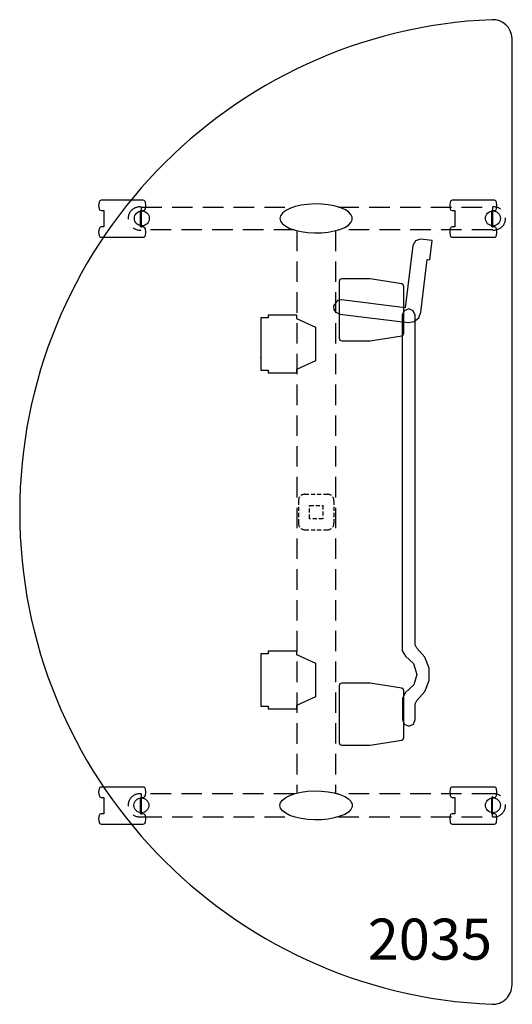
# Model space of a CAD drawing. Extents: x -0.1 to 29.9, y -60 to 0.
import ezdxf
from ezdxf.enums import TextEntityAlignment as Align

# ---------------------------------------------------------------- set-up
doc = ezdxf.new("R2010")
doc.units = 0
doc.header["$MEASUREMENT"] = 0
doc.linetypes.add('HIDDEN', pattern=[0.375, 0.25, -0.125])
doc.layers.add('AFUFR-P', color=2, linetype='Continuous')
doc.layers.add('AFUFR-P-TN', color=2, linetype='Continuous')

msp = doc.modelspace()

# ---------------------------------------------------------------- linework, layer by layer
at = {"layer": 'AFUFR-P'}
for p, q in [((29.913, -58.812), (29.93, -1.138)), ((4.768, -11.117), (4.737, -11.323)), ((4.737, -11.323), (4.768, -11.529)), ((4.782, -11.075), (4.768, -11.117)), ((4.81, -11.04), (4.782, -11.075)), ((4.848, -11.018), (4.81, -11.04)), ((4.891, -11.01), (4.848, -11.018)), ((7.457, -11.01), (4.891, -11.01)), ((7.501, -11.018), (7.457, -11.01)), ((7.539, -11.04), (7.501, -11.018)), ((7.567, -11.075), (7.539, -11.04)), ((7.581, -11.117), (7.567, -11.075)), ((7.612, -11.323), (7.581, -11.117)), ((7.581, -11.529), (7.612, -11.323)), ((26.15, -11.117), (26.119, -11.323)), ((26.119, -11.323), (26.15, -11.529)), ((26.164, -11.075), (26.15, -11.117)), ((26.192, -11.04), (26.164, -11.075)), ((26.23, -11.018), (26.192, -11.04)), ((26.273, -11.01), (26.23, -11.018)), ((28.839, -11.01), (26.273, -11.01)), ((28.883, -11.018), (28.839, -11.01)), ((28.921, -11.04), (28.883, -11.018)), ((28.949, -11.075), (28.921, -11.04)), ((28.963, -11.117), (28.949, -11.075)), ((28.994, -11.323), (28.963, -11.117)), ((28.963, -11.529), (28.994, -11.323)), ((4.768, -11.529), (4.811, -11.605)), ((4.811, -11.605), (4.891, -11.636)), ((4.891, -11.636), (5.053, -11.636)), ((5.053, -11.636), (5.053, -12.634)), ((7.296, -11.636), (7.458, -11.636)), ((7.296, -12.634), (7.296, -11.636)), ((7.458, -11.636), (7.538, -11.605)), ((7.538, -11.605), (7.581, -11.529)), ((26.15, -11.529), (26.193, -11.605)), ((26.193, -11.605), (26.273, -11.636)), ((26.273, -11.636), (26.435, -11.636)), ((26.435, -11.636), (26.435, -12.634)), ((28.678, -11.636), (28.839, -11.636)), ((28.678, -12.634), (28.678, -11.636)), ((28.839, -11.636), (28.92, -11.605)), ((28.92, -11.605), (28.963, -11.529)), ((4.768, -12.742), (4.737, -12.948)), ((4.737, -12.948), (4.768, -13.154)), ((4.811, -12.665), (4.768, -12.742)), ((4.768, -13.154), (4.782, -13.196)), ((4.782, -13.196), (4.81, -13.23)), ((4.891, -12.634), (4.811, -12.665)), ((5.053, -12.634), (4.891, -12.634)), ((7.458, -12.634), (7.296, -12.634)), ((7.538, -12.665), (7.458, -12.634)), ((7.581, -12.742), (7.538, -12.665)), ((7.539, -13.23), (7.567, -13.196)), ((7.567, -13.196), (7.581, -13.154)), ((7.612, -12.948), (7.581, -12.742)), ((7.581, -13.154), (7.612, -12.948)), ((26.15, -12.742), (26.119, -12.948)), ((26.119, -12.948), (26.15, -13.154)), ((26.193, -12.665), (26.15, -12.742)), ((26.15, -13.154), (26.164, -13.196)), ((26.164, -13.196), (26.192, -13.23)), ((26.273, -12.634), (26.193, -12.665)), ((26.435, -12.634), (26.273, -12.634)), ((28.839, -12.634), (28.678, -12.634)), ((28.92, -12.665), (28.839, -12.634)), ((28.963, -12.742), (28.92, -12.665)), ((28.921, -13.23), (28.949, -13.196)), ((28.949, -13.196), (28.963, -13.154)), ((28.994, -12.948), (28.963, -12.742)), ((28.963, -13.154), (28.994, -12.948)), ((4.81, -13.23), (4.848, -13.252)), ((4.848, -13.252), (4.891, -13.26)), ((4.891, -13.26), (7.457, -13.26)), ((7.457, -13.26), (7.501, -13.252)), ((7.501, -13.252), (7.539, -13.23)), ((23.865, -13.762), (23.404, -17.553)), ((24.028, -13.473), (23.865, -13.762)), ((24.347, -13.384), (24.028, -13.473)), ((25.051, -13.47), (24.347, -13.384)), ((24.908, -14.642), (25.051, -13.47)), ((26.192, -13.23), (26.23, -13.252)), ((26.23, -13.252), (26.273, -13.26)), ((26.273, -13.26), (28.839, -13.26)), ((28.839, -13.26), (28.883, -13.252)), ((28.883, -13.252), (28.921, -13.23)), ((24.381, -17.672), (24.752, -14.623)), ((24.752, -14.623), (24.908, -14.642)), ((19.435, -15.839), (19.389, -15.951)), ((19.389, -15.951), (19.389, -19.415)), ((19.547, -15.793), (19.435, -15.839)), ((21.264, -15.793), (19.547, -15.793)), ((23.193, -16.099), (21.264, -15.793)), ((23.289, -16.153), (23.193, -16.099)), ((23.326, -16.255), (23.289, -16.153)), ((23.326, -19.111), (23.326, -16.255)), ((19.293, -17.111), (19.043, -17.431)), ((19.528, -17.079), (19.293, -17.111)), ((23.404, -17.553), (19.528, -17.079)), ((19.043, -17.431), (19.067, -17.677)), ((19.067, -17.677), (19.184, -17.83)), ((19.184, -17.83), (19.43, -17.941)), ((19.43, -17.941), (23.587, -18.458)), ((23.345, -17.738), (23.231, -18.015)), ((23.637, -17.625), (23.345, -17.738)), ((23.899, -17.735), (23.637, -17.625)), ((24.016, -18.011), (23.899, -17.735)), ((24.239, -18.161), (24.362, -17.828)), ((24.362, -17.828), (24.381, -17.672)), ((15.055, -18.165), (14.612, -18.165)), ((14.612, -18.165), (14.612, -18.952)), ((16.8, -18.015), (15.055, -18.015)), ((15.055, -18.015), (15.055, -18.165)), ((16.805, -18.229), (16.805, -18.015)), ((17.972, -18.765), (16.805, -18.229)), ((23.231, -18.015), (23.231, -38.457)), ((23.587, -18.458), (23.954, -18.391)), ((23.954, -18.391), (24.239, -18.161)), ((24.016, -38.085), (24.016, -18.011)), ((14.612, -18.952), (14.624, -18.952)), ((14.624, -18.952), (14.624, -20.578)), ((17.972, -20.765), (17.972, -18.765)), ((23.289, -19.213), (23.326, -19.111)), ((19.389, -19.415), (19.435, -19.527)), ((19.435, -19.527), (19.547, -19.573)), ((19.547, -19.573), (21.264, -19.573)), ((21.264, -19.573), (23.193, -19.267)), ((23.193, -19.267), (23.289, -19.213)), ((14.624, -20.578), (14.612, -20.577)), ((14.612, -20.577), (14.612, -21.365)), ((16.805, -21.301), (17.972, -20.765)), ((14.612, -21.365), (15.055, -21.365)), ((15.055, -21.365), (15.055, -21.515)), ((15.055, -21.515), (16.805, -21.515)), ((16.805, -21.515), (16.805, -21.301)), ((24.112, -38.295), (24.016, -38.085)), ((24.602, -38.833), (24.112, -38.295)), ((15.055, -38.634), (14.612, -38.634)), ((14.612, -38.634), (14.612, -39.421)), ((16.8, -38.483), (15.055, -38.483)), ((15.055, -38.483), (15.055, -38.634)), ((16.805, -38.697), (16.805, -38.483)), ((17.972, -39.234), (16.805, -38.697)), ((23.231, -38.457), (23.432, -38.781)), ((23.432, -38.781), (23.921, -39.234)), ((24.869, -39.52), (24.602, -38.833)), ((14.612, -39.421), (14.624, -39.421)), ((14.624, -39.421), (14.624, -41.046)), ((17.972, -41.234), (17.972, -39.234)), ((23.921, -39.234), (24.116, -39.889)), ((24.872, -40.256), (24.869, -39.52)), ((24.116, -39.889), (23.943, -40.536)), ((19.435, -40.471), (19.389, -40.583)), ((19.389, -40.583), (19.389, -44.047)), ((19.547, -40.425), (19.435, -40.471)), ((21.264, -40.425), (19.547, -40.425)), ((23.193, -40.731), (21.264, -40.425)), ((23.289, -40.785), (23.193, -40.731)), ((23.326, -40.887), (23.289, -40.785)), ((23.943, -40.536), (23.417, -41.004)), ((24.606, -40.935), (24.872, -40.256)), ((14.624, -41.046), (14.612, -41.046)), ((14.612, -41.046), (14.612, -41.834)), ((16.805, -41.77), (17.972, -41.234)), ((23.417, -41.004), (23.234, -41.334)), ((23.234, -41.334), (23.234, -42.649)), ((23.326, -43.743), (23.326, -40.887)), ((24.117, -41.491), (24.606, -40.935)), ((14.612, -41.834), (15.055, -41.834)), ((15.055, -41.834), (15.055, -41.983)), ((15.055, -41.983), (16.805, -41.983)), ((16.805, -41.983), (16.805, -41.77)), ((24.019, -41.686), (24.117, -41.491)), ((24.019, -42.645), (24.019, -41.686)), ((23.234, -42.649), (23.349, -42.926)), ((23.349, -42.926), (23.627, -43.042)), ((23.627, -43.042), (23.906, -42.925)), ((23.906, -42.925), (24.019, -42.645)), ((23.289, -43.845), (23.326, -43.743)), ((19.389, -44.047), (19.435, -44.159)), ((19.435, -44.159), (19.547, -44.205)), ((19.547, -44.205), (21.264, -44.205)), ((21.264, -44.205), (23.193, -43.898)), ((23.193, -43.898), (23.289, -43.845)), ((4.848, -46.767), (4.81, -46.79)), ((4.891, -46.759), (4.848, -46.767)), ((7.457, -46.759), (4.891, -46.759)), ((7.501, -46.767), (7.457, -46.759)), ((7.539, -46.79), (7.501, -46.767)), ((26.23, -46.767), (26.192, -46.79)), ((26.273, -46.759), (26.23, -46.767)), ((28.839, -46.759), (26.273, -46.759)), ((28.883, -46.767), (28.839, -46.759)), ((28.921, -46.79), (28.883, -46.767)), ((4.768, -46.866), (4.737, -47.072)), ((4.737, -47.072), (4.768, -47.278)), ((4.782, -46.824), (4.768, -46.866)), ((4.768, -47.278), (4.811, -47.354)), ((4.81, -46.79), (4.782, -46.824)), ((4.811, -47.354), (4.891, -47.385)), ((7.458, -47.385), (7.538, -47.354)), ((7.538, -47.354), (7.581, -47.278)), ((7.567, -46.824), (7.539, -46.79)), ((7.581, -46.866), (7.567, -46.824)), ((7.612, -47.072), (7.581, -46.866)), ((7.581, -47.278), (7.612, -47.072)), ((26.15, -46.866), (26.119, -47.072)), ((26.119, -47.072), (26.15, -47.278)), ((26.164, -46.824), (26.15, -46.866)), ((26.15, -47.278), (26.193, -47.354)), ((26.192, -46.79), (26.164, -46.824)), ((26.193, -47.354), (26.273, -47.385)), ((28.839, -47.385), (28.92, -47.354)), ((28.92, -47.354), (28.963, -47.278)), ((28.949, -46.824), (28.921, -46.79)), ((28.963, -46.866), (28.949, -46.824)), ((28.994, -47.072), (28.963, -46.866)), ((28.963, -47.278), (28.994, -47.072)), ((4.891, -47.385), (5.053, -47.385)), ((5.053, -47.385), (5.053, -48.384)), ((7.296, -47.385), (7.458, -47.385)), ((7.296, -48.384), (7.296, -47.385)), ((26.273, -47.385), (26.435, -47.385)), ((26.435, -47.385), (26.435, -48.384)), ((28.678, -47.385), (28.839, -47.385)), ((28.678, -48.384), (28.678, -47.385)), ((4.768, -48.491), (4.737, -48.697)), ((4.811, -48.414), (4.768, -48.491)), ((4.891, -48.384), (4.811, -48.414)), ((5.053, -48.384), (4.891, -48.384)), ((7.458, -48.384), (7.296, -48.384)), ((7.538, -48.414), (7.458, -48.384)), ((7.581, -48.491), (7.538, -48.414)), ((7.612, -48.697), (7.581, -48.491)), ((26.15, -48.491), (26.119, -48.697)), ((26.193, -48.414), (26.15, -48.491)), ((26.273, -48.384), (26.193, -48.414)), ((26.435, -48.384), (26.273, -48.384)), ((28.839, -48.384), (28.678, -48.384)), ((28.92, -48.414), (28.839, -48.384)), ((28.963, -48.491), (28.92, -48.414)), ((28.994, -48.697), (28.963, -48.491)), ((4.737, -48.697), (4.768, -48.903)), ((4.768, -48.903), (4.782, -48.945)), ((4.782, -48.945), (4.81, -48.979)), ((4.81, -48.979), (4.848, -49.002)), ((4.848, -49.002), (4.891, -49.009)), ((4.891, -49.009), (7.457, -49.009)), ((7.457, -49.009), (7.501, -49.002)), ((7.501, -49.002), (7.539, -48.979)), ((7.539, -48.979), (7.567, -48.945)), ((7.567, -48.945), (7.581, -48.903)), ((7.581, -48.903), (7.612, -48.697)), ((26.119, -48.697), (26.15, -48.903)), ((26.15, -48.903), (26.164, -48.945)), ((26.164, -48.945), (26.192, -48.979)), ((26.192, -48.979), (26.23, -49.002)), ((26.23, -49.002), (26.273, -49.009)), ((26.273, -49.009), (28.839, -49.009)), ((28.839, -49.009), (28.883, -49.002)), ((28.883, -49.002), (28.921, -48.979)), ((28.921, -48.979), (28.949, -48.945)), ((28.949, -48.945), (28.963, -48.903)), ((28.963, -48.903), (28.994, -48.697))]:
    msp.add_line(p, q, dxfattribs=at)
at = {"layer": 'AFUFR-P', "linetype": 'HIDDEN', "ltscale": 5}
for p, q in [((17.069, -11.314), (16.706, -11.397)), ((17.466, -11.259), (17.069, -11.314)), ((17.881, -11.235), (17.466, -11.259)), ((18.3, -11.243), (17.881, -11.235)), ((18.708, -11.282), (18.3, -11.243)), ((19.09, -11.352), (18.708, -11.282)), ((19.431, -11.449), (19.09, -11.352)), ((7.334, -11.42), (16.63, -11.42)), ((7.334, -11.42), (7.334, -12.818)), ((15.819, -11.949), (15.779, -12.116)), ((15.937, -11.788), (15.819, -11.949)), ((16.13, -11.639), (15.937, -11.788)), ((16.389, -11.507), (16.13, -11.639)), ((16.706, -11.397), (16.389, -11.507)), ((19.343, -11.42), (28.716, -11.42)), ((19.721, -11.571), (19.431, -11.449)), ((19.948, -11.712), (19.721, -11.571)), ((20.104, -11.868), (19.948, -11.712)), ((20.183, -12.032), (20.104, -11.868)), ((28.716, -11.42), (28.716, -12.818)), ((15.779, -12.116), (15.819, -12.283)), ((15.819, -12.283), (15.937, -12.444)), ((15.937, -12.444), (16.13, -12.593)), ((16.13, -12.593), (16.389, -12.725)), ((19.721, -12.662), (19.948, -12.52)), ((19.948, -12.52), (20.104, -12.365)), ((20.104, -12.365), (20.183, -12.2)), ((20.183, -12.2), (20.183, -12.032)), ((16.65, -12.818), (7.334, -12.818)), ((16.389, -12.725), (16.706, -12.835)), ((16.706, -12.835), (17.069, -12.919)), ((16.805, -12.862), (16.805, -47.126)), ((17.069, -12.919), (17.466, -12.974)), ((17.466, -12.974), (17.881, -12.998)), ((17.881, -12.998), (18.3, -12.99)), ((18.3, -12.99), (18.708, -12.95)), ((18.708, -12.95), (19.09, -12.88)), ((19.09, -12.88), (19.431, -12.783)), ((19.168, -12.861), (19.168, -47.126)), ((28.716, -12.818), (19.322, -12.818)), ((19.431, -12.783), (19.721, -12.662)), ((16.65, -47.169), (7.334, -47.169)), ((7.334, -47.169), (7.334, -48.568)), ((16.13, -47.394), (16.389, -47.263)), ((16.389, -47.263), (16.706, -47.153)), ((16.706, -47.153), (17.069, -47.069)), ((17.069, -47.069), (17.466, -47.014)), ((17.466, -47.014), (17.881, -46.99)), ((17.881, -46.99), (18.3, -46.998)), ((18.3, -46.998), (18.708, -47.038)), ((18.708, -47.038), (19.09, -47.107)), ((19.09, -47.107), (19.431, -47.205)), ((28.716, -47.169), (19.322, -47.169)), ((19.431, -47.205), (19.721, -47.326)), ((19.721, -47.326), (19.948, -47.467)), ((28.716, -48.568), (28.716, -47.169)), ((15.779, -47.872), (15.819, -47.705)), ((15.819, -48.039), (15.779, -47.872)), ((15.819, -47.705), (15.937, -47.544)), ((15.937, -47.544), (16.13, -47.394)), ((19.948, -47.467), (20.104, -47.623)), ((20.104, -47.623), (20.183, -47.788)), ((20.183, -47.955), (20.104, -48.12)), ((20.183, -47.788), (20.183, -47.955)), ((7.334, -48.568), (16.63, -48.568)), ((15.937, -48.199), (15.819, -48.039)), ((16.13, -48.349), (15.937, -48.199)), ((16.389, -48.48), (16.13, -48.349)), ((16.706, -48.59), (16.389, -48.48)), ((19.431, -48.538), (19.09, -48.636)), ((19.343, -48.568), (28.716, -48.568)), ((19.721, -48.417), (19.431, -48.538)), ((19.948, -48.276), (19.721, -48.417)), ((20.104, -48.12), (19.948, -48.276)), ((17.069, -48.674), (16.706, -48.59)), ((17.466, -48.729), (17.069, -48.674)), ((17.881, -48.753), (17.466, -48.729)), ((18.3, -48.745), (17.881, -48.753)), ((18.708, -48.705), (18.3, -48.745)), ((19.09, -48.636), (18.708, -48.705))]:
    msp.add_line(p, q, dxfattribs=at)
at = {"layer": 'AFUFR-P', "linetype": 'HIDDEN'}
for p, q in [((16.904, -29.31), (16.904, -30.688)), ((17.297, -28.916), (18.675, -28.916)), ((19.069, -29.31), (19.069, -30.688)), ((17.584, -29.596), (18.398, -29.596)), ((17.584, -30.411), (17.584, -29.596)), ((18.398, -29.596), (18.398, -30.411)), ((18.398, -30.411), (17.584, -30.411)), ((17.297, -31.081), (18.675, -31.081))]:
    msp.add_line(p, q, dxfattribs=at)
at = {"layer": 'AFUFR-P'}
for centre in [(7.368, -12.115), (28.749, -12.115), (7.34, -47.868), (28.749, -47.864)]:
    msp.add_circle(centre, 0.453, dxfattribs=at)
for centre, radius, start, end in [((29.945, -29.999), 30.016, 92.40198, 267.59645), ((28.724, -1.218), 1.209, 3.8062, 91.74399), ((28.735, -58.811), 1.178, 267.60269, 359.9655)]:
    msp.add_arc(centre, radius, start, end, dxfattribs=at)
at = {"layer": 'AFUFR-P', "linetype": 'HIDDEN', "ltscale": 5}
for centre, start, end in [((7.241, -12.119), 82.38246, 277.61754), ((28.81, -12.119), 262.38246, 97.61754), ((7.241, -47.868), 82.38246, 277.61754), ((28.81, -47.868), 262.38246, 97.61754)]:
    msp.add_arc(centre, 0.705, start, end, dxfattribs=at)
at = {"layer": 'AFUFR-P', "linetype": 'HIDDEN'}
for centre, start, end in [((17.297, -29.31), 90, 180), ((18.675, -29.31), 0, 90), ((17.297, -30.688), 180, 270), ((18.675, -30.688), 270, 0)]:
    msp.add_arc(centre, 0.394, start, end, dxfattribs=at)

# ---------------------------------------------------------------- texts
at = {"layer": 'AFUFR-P-TN'}
msp.add_text('2035', height=2.5, dxfattribs=at).set_placement((24.91, -57.27), align=Align.CENTER)

doc.saveas('drawing.dxf')
